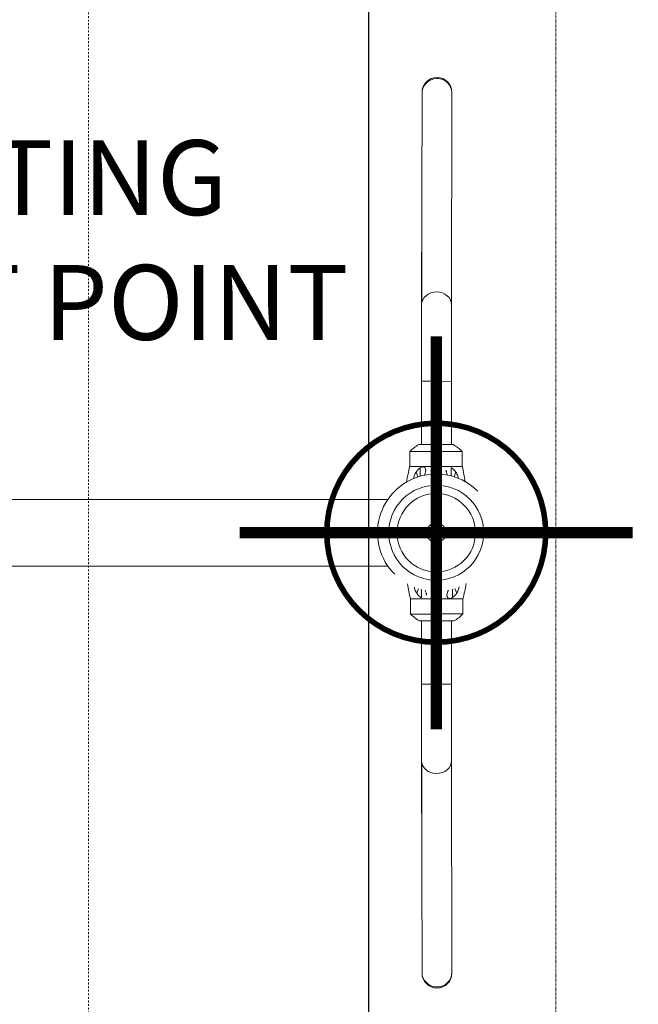
# Model space of a CAD drawing. Units: millimetres. Extents: x -9536 to 1608, y -7876 to 4050.
# Drawn here: x -557 to 270, y -630 to 685 of the extents above; entities that cross this region are included whole.
import ezdxf

# ---------------------------------------------------------------- set-up
doc = ezdxf.new("R2010")
doc.units = ezdxf.units.MM
doc.linetypes.add('DASHED', pattern=[4.8, 2.4, -2.4])
for name, color, linetype, lineweight in [('PRO_Circulation Area', 190, 'DASHED', 20), ('PRO_Equipment', 7, 'Continuous', 20), ('PRO_Free Space', 104, 'DASHED', 20)]:
    doc.layers.add(name, color=color, linetype=linetype, lineweight=lineweight)
doc.layers.add('PRO_FHOF', color=5, linetype='Continuous')
doc.layers.add('PRO_Setout Point', color=5, linetype='Continuous')
doc.styles.get("Standard").update_dxf_attribs({"font": 'arial.ttf'})

# ---------------------------------------------------------------- blocks, each defined once
blk = doc.blocks.new('ORIGIN')
at = {"layer": 'PRO_Setout Point', "const_width": 15}
for points in [[(0, -262.5), (0, 262.5)], [(262.5, 0), (-262.5, 0)]]:
    blk.add_lwpolyline(points, dxfattribs=at)
at = {"layer": 'PRO_Setout Point', "const_width": 7.5}
blk.add_lwpolyline([(-146.25, 0, 1), (146.25, 0, 1)], format="xyb", close=True, dxfattribs=at)

msp = doc.modelspace()

# ---------------------------------------------------------------- linework, layer by layer
at = {"layer": 'PRO_Circulation Area', "ltscale": 0.3}
msp.add_line((159.6, 4050), (159.6, -4050), dxfattribs=at)
at = {"layer": 'PRO_Equipment'}
for p, q in [((-19, 587), (-19.5, 304.6)), ((-19, 588.2), (-19, 587)), ((20.5, 304.6), (21, 587)), ((21, 587), (21, 588.1)), ((-19.2, 498), (-19.8, 117.8)), ((-19.5, 304.6), (-19.7, 202.3)), ((20.3, 202.2), (20.5, 304.6)), ((-19.7, 202.3), (-19.8, 117.8)), ((0.3, 202.3), (-19.7, 202.3)), ((20.3, 202.2), (0.3, 202.3)), ((20.2, 117.7), (20.3, 202.2)), ((0.5, 122.8), (6.5, 122.8)), ((0.5, 122.8), (0.5, 116.2)), ((6.5, 122.8), (6.5, 116.2)), ((-6.5, 108.6), (-35.3, 108.6)), ((-35.3, 108.6), (-35.3, 88.5)), ((-35.3, 108.6), (-35.3, 88.5)), ((-0.3, 117.8), (-23.3, 117.8)), ((-0.5, 114.8), (-6.5, 114.8)), ((-6.5, 114.8), (-6.5, 108.2)), ((-6.5, 108.2), (-0.5, 108.2)), ((-6.5, 108.2), (-6.5, 88.5)), ((-0.5, 114.8), (-0.5, 108.2)), ((-0.3, 108.5), (-0.5, 108.5)), ((-0.5, 108.2), (-0.5, 88.5)), ((0.5, 117.8), (-0.3, 117.8)), ((0.5, 108.5), (-0.3, 108.5)), ((0.5, 116.2), (6.5, 116.2)), ((0.5, 116.2), (0.5, 96.5)), ((22.7, 117.7), (6.5, 117.8)), ((6.5, 116.2), (6.5, 96.5)), ((34.7, 108.5), (6.5, 108.5)), ((34.7, 88.4), (34.7, 108.5)), ((0.5, 96.5), (6.5, 96.5)), ((0.5, 96.5), (0.5, 79.8)), ((6.5, 96.5), (6.5, 79.8)), ((-35.4, 88.5), (-35.4, 88.5)), ((-35.4, 88.5), (-35.4, 88.5)), ((-35.4, 88.5), (-35.4, 88.5)), ((-35.4, 88.5), (-35.4, 88.5)), ((-35.4, 88.5), (-35.4, 88.5)), ((-35.4, 88.5), (-35.3, 88.5)), ((-35.3, 88.5), (-35.3, 88.5)), ((-35.3, 88.5), (-35.3, 88.5)), ((-35.3, 88.5), (-35.3, 88.5)), ((-35.3, 88.5), (-35.3, 88.5)), ((-35.3, 88.5), (-35.3, 88.5)), ((-35.3, 88.5), (-35.3, 88.5)), ((-35.3, 88.5), (-35.2, 88.5)), ((-35.2, 88.5), (-35.2, 88.5)), ((-35.2, 88.5), (-35.2, 88.5)), ((-35.2, 88.5), (-35.2, 88.5)), ((-35.2, 88.5), (-35.2, 88.5)), ((-35.2, 88.5), (-35.1, 88.5)), ((-35.1, 88.5), (-35.1, 88.5)), ((-35.1, 88.5), (-35.1, 88.5)), ((-35.1, 88.5), (-35, 88.5)), ((-35, 88.5), (-35, 88.5)), ((-35, 88.5), (-35, 88.5)), ((-35, 88.5), (-34.9, 88.5)), ((-34.9, 88.5), (-34.9, 88.5)), ((-34.9, 88.5), (-34.9, 88.5)), ((-34.9, 88.5), (-34.8, 88.5)), ((-34.8, 88.5), (-34.8, 88.5)), ((-34.8, 88.5), (-34.7, 88.5)), ((-34.7, 88.5), (-34.7, 88.5)), ((-34.7, 88.5), (-34.7, 88.5)), ((-34.7, 88.5), (-34.6, 88.5)), ((-34.6, 88.5), (-34.6, 88.5)), ((-34.6, 88.5), (-34.5, 88.5)), ((-34.5, 88.5), (-34.5, 88.5)), ((-34.5, 88.5), (-34.4, 88.5)), ((-34.4, 88.5), (-34.4, 88.5)), ((-34.4, 88.5), (-34.3, 88.5)), ((-34.3, 88.5), (-34.2, 88.5)), ((-34.2, 88.5), (-34.2, 88.5)), ((-34.2, 88.5), (-34.1, 88.5)), ((-34.1, 88.5), (-34.1, 88.5)), ((-34.1, 88.5), (-34, 88.5)), ((-34, 88.5), (-33.9, 88.5)), ((-33.9, 88.5), (-33.9, 88.5)), ((-33.9, 88.5), (-33.8, 88.5)), ((-33.8, 88.5), (-33.7, 88.5)), ((-33.7, 88.5), (-33.7, 88.5)), ((-33.7, 88.5), (-33.6, 88.5)), ((-33.6, 88.5), (-33.5, 88.5)), ((-33.5, 88.5), (-33.5, 88.5)), ((-33.5, 88.5), (-33.4, 88.5)), ((-33.4, 88.5), (-33.3, 88.5)), ((-33.3, 88.5), (-33.2, 88.5)), ((-33.2, 88.5), (-33.1, 88.5)), ((-33.1, 88.5), (-33.1, 88.5)), ((-33.1, 88.5), (-33, 88.5)), ((-33, 88.5), (-32.9, 88.5)), ((-32.9, 88.5), (-32.8, 88.5)), ((-32.8, 88.5), (-32.7, 88.5)), ((-32.7, 88.5), (-32.6, 88.5)), ((-32.6, 88.5), (-32.5, 88.5)), ((-32.5, 88.5), (-32.4, 88.5)), ((-32.4, 88.5), (-32.3, 88.5)), ((-32.3, 88.5), (-32.2, 88.5)), ((-32.2, 88.5), (-32.1, 88.5)), ((-32.1, 88.5), (-32, 88.5)), ((-32, 88.5), (-31.9, 88.5)), ((-31.9, 88.5), (-31.7, 88.5)), ((-31.7, 88.5), (-31.6, 88.5)), ((-31.6, 88.5), (-31.5, 88.5)), ((-31.5, 88.5), (-31.3, 88.5)), ((-31.3, 88.5), (-31.2, 88.5)), ((-31.2, 88.5), (-31, 88.5)), ((-31, 88.5), (-30.8, 88.5)), ((-30.8, 88.5), (-30.7, 88.5)), ((-30.7, 88.5), (-30.5, 88.5)), ((-30.5, 88.5), (-30.3, 88.5)), ((-30.3, 88.5), (-30.1, 88.5)), ((-30.1, 88.5), (-29.9, 88.5)), ((-29.9, 88.5), (-29.7, 88.5)), ((-29.7, 88.5), (-29.5, 88.5)), ((-29.5, 88.5), (-29.3, 88.5)), ((-29.3, 88.5), (-29.1, 88.5)), ((-29.1, 88.5), (-28.9, 88.5)), ((-28.9, 88.5), (-28.6, 88.5)), ((-28.6, 88.5), (-28.4, 88.5)), ((-28.4, 88.5), (-28.1, 88.5)), ((-28.1, 88.5), (-27.9, 88.5)), ((-27.9, 88.5), (-27.6, 88.5)), ((-27.6, 88.5), (-27.3, 88.5)), ((-27.3, 88.5), (-27.1, 88.5)), ((-27.1, 88.5), (-26.8, 88.5)), ((-24.7, 74.5), (-27, 80.9)), ((-26.8, 88.5), (-26.5, 88.5)), ((-26.5, 88.5), (-26.2, 88.5)), ((-26.2, 88.5), (-25.9, 88.5)), ((-25.9, 88.5), (-25.6, 88.5)), ((-25.6, 88.5), (-25.2, 88.5)), ((-25.2, 88.5), (-24.9, 88.5)), ((-24.9, 88.5), (-24.6, 88.5)), ((-24.6, 88.5), (-24.2, 88.5)), ((-24.2, 88.5), (-23.9, 88.5)), ((-23.9, 88.5), (-23.5, 88.5)), ((-23.5, 88.5), (-23.2, 88.5)), ((-23.2, 88.5), (-22.8, 88.5)), ((-22.8, 88.5), (-22.5, 88.5)), ((-22.5, 88.5), (-22.1, 88.5)), ((-22.1, 88.5), (-21.7, 88.5)), ((-21.7, 88.5), (-21.4, 88.5)), ((-21.5, 75.5), (-21.5, 86.6)), ((-21.4, 88.5), (-21, 88.5)), ((-21, 88.5), (-20.6, 88.5)), ((-20.6, 88.5), (-20.2, 88.5)), ((-20.2, 88.5), (-19.9, 88.5)), ((-19.9, 88.5), (-19.5, 88.5)), ((-19.5, 88.5), (-19.1, 88.5)), ((-19.1, 88.5), (-18.7, 88.5)), ((-18.7, 88.5), (-18.3, 88.5)), ((-18.3, 88.5), (-17.9, 88.5)), ((-17.9, 88.5), (-17.5, 88.5)), ((-17.5, 88.5), (-17.1, 88.5)), ((-17.1, 88.5), (-16.7, 88.5)), ((-16.7, 88.5), (-16.2, 88.5)), ((-16.2, 88.5), (-15.8, 88.5)), ((-15.8, 88.5), (-15.4, 88.5)), ((-15.4, 88.5), (-15, 88.5)), ((-15, 88.5), (-14.6, 88.5)), ((-14.6, 88.5), (-14.1, 88.5)), ((-14.1, 88.5), (-13.7, 88.5)), ((-13.7, 88.5), (-13.3, 88.5)), ((-13.3, 88.5), (-12.8, 88.5)), ((-12.8, 88.5), (-12.4, 88.5)), ((-12.4, 88.5), (-11.9, 88.5)), ((-11.9, 88.5), (-11.5, 88.5)), ((-11.5, 88.5), (-11.1, 88.5)), ((-11.1, 88.5), (-10.6, 88.5)), ((-10.6, 88.5), (-10.2, 88.5)), ((-10.2, 88.5), (-9.7, 88.5)), ((-9.7, 88.5), (-9.3, 88.5)), ((-9.3, 88.5), (-8.8, 88.5)), ((-8.8, 88.5), (-8.3, 88.5)), ((-8.3, 88.5), (-7.9, 88.5)), ((-7.9, 88.5), (-7.4, 88.5)), ((-7.4, 88.5), (-7, 88.5)), ((-7, 88.5), (-6.5, 88.5)), ((-6.5, 88.5), (-0.5, 88.5)), ((-6.5, 88.5), (-6.5, 78.2)), ((-0.5, 88.5), (-0.5, 78.5)), ((7, 88.4), (6.5, 88.4)), ((7.5, 88.4), (7, 88.4)), ((7.9, 88.4), (7.5, 88.4)), ((8.4, 88.4), (7.9, 88.4)), ((8.9, 88.4), (8.4, 88.4)), ((9.4, 88.4), (8.9, 88.4)), ((9.8, 88.4), (9.4, 88.4)), ((10.3, 88.4), (9.8, 88.4)), ((10.8, 88.4), (10.3, 88.4)), ((11.2, 88.4), (10.8, 88.4)), ((11.7, 88.4), (11.2, 88.4)), ((12.2, 88.4), (11.7, 88.4)), ((12.6, 88.4), (12.2, 88.4)), ((13.1, 88.4), (12.6, 88.4)), ((13.5, 88.4), (13.1, 88.4)), ((14, 88.4), (13.5, 88.4)), ((14.4, 88.4), (14, 88.4)), ((14.9, 88.4), (14.4, 88.4)), ((15.3, 88.4), (14.9, 88.4)), ((15.7, 88.4), (15.3, 88.4)), ((16.2, 88.4), (15.7, 88.4)), ((16.6, 88.4), (16.2, 88.4)), ((17, 88.4), (16.6, 88.4)), ((17.4, 88.4), (17, 88.4)), ((17.9, 88.4), (17.4, 88.4)), ((18.3, 88.4), (17.9, 88.4)), ((18.7, 88.4), (18.3, 88.4)), ((19.1, 88.4), (18.7, 88.4)), ((19.5, 88.4), (19.1, 88.4)), ((19.9, 88.4), (19.5, 88.4)), ((20.3, 88.4), (19.9, 88.4)), ((20.1, 75.9), (20.1, 87)), ((20.7, 88.4), (20.3, 88.4)), ((21.1, 88.4), (20.7, 88.4)), ((21.5, 88.4), (21.1, 88.4)), ((21.8, 88.4), (21.5, 88.4)), ((22.2, 88.4), (21.8, 88.4)), ((22.6, 88.4), (22.2, 88.4)), ((22.9, 88.4), (22.6, 88.4)), ((23.3, 88.4), (22.9, 88.4)), ((23.7, 88.4), (23.3, 88.4)), ((24, 88.4), (23.7, 88.4)), ((24.4, 88.4), (24, 88.4)), ((24.1, 74.7), (26.3, 80.8)), ((24.7, 88.4), (24.4, 88.4)), ((25.1, 88.4), (24.7, 88.4)), ((25.4, 88.4), (25.1, 88.4)), ((25.7, 88.4), (25.4, 88.4)), ((26, 88.4), (25.7, 88.4)), ((26.3, 88.4), (26, 88.4)), ((26.6, 88.4), (26.3, 88.4)), ((26.9, 88.4), (26.6, 88.4)), ((27.2, 88.4), (26.9, 88.4)), ((27.4, 88.4), (27.2, 88.4)), ((27.7, 88.4), (27.4, 88.4)), ((28, 88.4), (27.7, 88.4)), ((28.2, 88.4), (28, 88.4)), ((28.4, 88.4), (28.2, 88.4)), ((28.7, 88.4), (28.4, 88.4)), ((28.9, 88.4), (28.7, 88.4)), ((29.1, 88.4), (28.9, 88.4)), ((29.3, 88.4), (29.1, 88.4)), ((29.5, 88.4), (29.3, 88.4)), ((29.7, 88.4), (29.5, 88.4)), ((29.9, 88.4), (29.7, 88.4)), ((30.1, 88.4), (29.9, 88.4)), ((30.3, 88.4), (30.1, 88.4)), ((30.4, 88.4), (30.3, 88.4)), ((30.6, 88.4), (30.4, 88.4)), ((30.7, 88.4), (30.6, 88.4)), ((30.9, 88.4), (30.7, 88.4)), ((31, 88.4), (30.9, 88.4)), ((31.2, 88.4), (31, 88.4)), ((31.3, 88.4), (31.2, 88.4)), ((31.4, 88.4), (31.3, 88.4)), ((31.5, 88.4), (31.4, 88.4)), ((31.7, 88.4), (31.5, 88.4)), ((31.8, 88.4), (31.7, 88.4)), ((31.9, 88.4), (31.8, 88.4)), ((32, 88.4), (31.9, 88.4)), ((32.1, 88.4), (32, 88.4)), ((32.2, 88.4), (32.1, 88.4)), ((32.3, 88.4), (32.2, 88.4)), ((32.2, 88.4), (32.2, 88.4)), ((32.4, 88.4), (32.3, 88.4)), ((32.5, 88.4), (32.4, 88.4)), ((32.6, 88.4), (32.5, 88.4)), ((32.7, 88.4), (32.6, 88.4)), ((32.8, 88.4), (32.7, 88.4)), ((32.7, 88.4), (32.7, 88.4)), ((32.9, 88.4), (32.8, 88.4)), ((33, 88.4), (32.9, 88.4)), ((33.1, 88.4), (33, 88.4)), ((33, 88.4), (33, 88.4)), ((33.2, 88.4), (33.1, 88.4)), ((33.3, 88.4), (33.2, 88.4)), ((33.4, 88.4), (33.3, 88.4)), ((33.3, 88.4), (33.3, 88.4)), ((33.5, 88.4), (33.4, 88.4)), ((33.4, 88.4), (33.4, 88.4)), ((33.6, 88.4), (33.5, 88.4)), ((33.7, 88.4), (33.6, 88.4)), ((33.6, 88.4), (33.6, 88.4)), ((33.8, 88.4), (33.7, 88.4)), ((33.7, 88.4), (33.7, 88.4)), ((33.9, 88.4), (33.8, 88.4)), ((33.8, 88.4), (33.8, 88.4)), ((34, 88.4), (33.9, 88.4)), ((33.9, 88.4), (33.9, 88.4)), ((34.1, 88.4), (34, 88.4)), ((34, 88.4), (34, 88.4)), ((34.2, 88.4), (34.1, 88.4)), ((34.1, 88.4), (34.1, 88.4)), ((34.3, 88.4), (34.2, 88.4)), ((34.2, 88.4), (34.2, 88.4)), ((34.2, 88.4), (34.2, 88.4)), ((34.4, 88.4), (34.3, 88.4)), ((34.3, 88.4), (34.3, 88.4)), ((34.5, 88.4), (34.4, 88.4)), ((34.4, 88.4), (34.4, 88.4)), ((34.4, 88.4), (34.4, 88.4)), ((34.4, 88.4), (34.4, 88.4)), ((34.6, 88.4), (34.5, 88.4)), ((34.5, 88.4), (34.5, 88.4)), ((34.5, 88.4), (34.5, 88.4)), ((34.5, 88.4), (34.5, 88.4)), ((34.7, 88.4), (34.6, 88.4)), ((34.6, 88.4), (34.6, 88.4)), ((34.6, 88.4), (34.6, 88.4)), ((34.6, 88.4), (34.6, 88.4)), ((34.6, 88.4), (34.6, 88.4)), ((34.6, 88.4), (34.6, 88.4)), ((34.6, 88.4), (34.6, 88.4)), ((34.7, 88.4), (34.7, 88.4)), ((34.7, 88.4), (34.7, 88.4)), ((34.7, 88.4), (34.7, 88.4)), ((34.7, 88.4), (34.7, 88.4)), ((34.7, 88.4), (34.7, 88.4)), ((20.1, 76.5), (20.8, 76.5)), ((-64.7, 44.4), (-3036.3, 44.4)), ((-3036.3, -44.5), (-64.7, -44.5)), ((-23.8, -74.8), (-26, -80.9)), ((-19.9, -76.6), (-20.5, -76.6)), ((-19.9, -75.9), (-19.9, -87)), ((-19.9, -78.4), (-19.9, -87)), ((-6.5, -88.5), (-6.5, -78.2)), ((-0.5, -88.5), (-0.5, -78.5)), ((0.5, -78.5), (0.5, -88.5)), ((6.5, -78.2), (6.5, -88.5)), ((21.8, -75.4), (21.8, -86.5)), ((24.9, -74.4), (27.3, -80.8)), ((-34.4, -88.5), (-34.3, -108.6)), ((-34.4, -88.5), (-34.3, -108.6)), ((-34.4, -88.5), (-34.4, -88.5)), ((-34.4, -88.5), (-34.4, -88.5)), ((-34.4, -88.5), (-34.4, -88.5)), ((-34.4, -88.5), (-34.4, -88.5)), ((-34.4, -88.5), (-34.4, -88.5)), ((-34.4, -88.5), (-34.4, -88.5)), ((-34.4, -88.5), (-34.3, -88.5)), ((-34.3, -88.5), (-34.3, -88.5)), ((-34.3, -88.5), (-34.3, -88.5)), ((-34.3, -88.5), (-34.3, -88.5)), ((-34.3, -88.5), (-34.3, -88.5)), ((-34.3, -88.5), (-34.3, -88.5)), ((-34.3, -88.5), (-34.3, -88.5)), ((-34.3, -88.5), (-34.2, -88.5)), ((-34.2, -88.5), (-34.2, -88.5)), ((-34.2, -88.5), (-34.2, -88.5)), ((-34.2, -88.5), (-34.2, -88.5)), ((-34.2, -88.5), (-34.1, -88.5)), ((-34.1, -88.5), (-34.1, -88.5)), ((-34.1, -88.5), (-34.1, -88.5)), ((-34.1, -88.5), (-34.1, -88.5)), ((-34.1, -88.5), (-34, -88.5)), ((-34, -88.5), (-34, -88.5)), ((-34, -88.5), (-34, -88.5)), ((-34, -88.5), (-33.9, -88.5)), ((-33.9, -88.5), (-33.9, -88.5)), ((-33.9, -88.5), (-33.9, -88.5)), ((-33.9, -88.5), (-33.8, -88.5)), ((-33.8, -88.5), (-33.8, -88.5)), ((-33.8, -88.5), (-33.7, -88.5)), ((-33.7, -88.5), (-33.7, -88.5)), ((-33.7, -88.5), (-33.6, -88.5)), ((-33.6, -88.5), (-33.6, -88.5)), ((-33.6, -88.5), (-33.6, -88.5)), ((-33.6, -88.5), (-33.5, -88.5)), ((-33.5, -88.5), (-33.5, -88.5)), ((-33.5, -88.5), (-33.4, -88.5)), ((-33.4, -88.5), (-33.3, -88.5)), ((-33.3, -88.5), (-33.3, -88.5)), ((-33.3, -88.5), (-33.2, -88.5)), ((-33.2, -88.5), (-33.2, -88.5)), ((-33.2, -88.5), (-33.1, -88.5)), ((-33.1, -88.5), (-33.1, -88.5)), ((-33.1, -88.5), (-33, -88.5)), ((-33, -88.5), (-32.9, -88.5)), ((-32.9, -88.5), (-32.9, -88.5)), ((-32.9, -88.5), (-32.8, -88.5)), ((-32.8, -88.5), (-32.7, -88.5)), ((-32.7, -88.5), (-32.7, -88.5)), ((-32.7, -88.5), (-32.6, -88.5)), ((-32.6, -88.5), (-32.5, -88.5)), ((-32.5, -88.5), (-32.5, -88.5)), ((-32.5, -88.5), (-32.4, -88.5)), ((-32.4, -88.5), (-32.3, -88.5)), ((-32.3, -88.5), (-32.2, -88.5)), ((-32.2, -88.5), (-32.1, -88.5)), ((-32.1, -88.5), (-32.1, -88.5)), ((-32.1, -88.5), (-32, -88.5)), ((-32, -88.5), (-31.9, -88.5)), ((-31.9, -88.5), (-31.8, -88.5)), ((-31.8, -88.5), (-31.7, -88.5)), ((-31.7, -88.5), (-31.6, -88.5)), ((-31.6, -88.5), (-31.6, -88.5)), ((-31.6, -88.5), (-31.5, -88.5)), ((-31.5, -88.5), (-31.3, -88.5)), ((-31.3, -88.5), (-31.2, -88.5)), ((-31.2, -88.5), (-31.1, -88.5)), ((-31.1, -88.5), (-31, -88.5)), ((-31, -88.5), (-30.9, -88.5)), ((-30.9, -88.5), (-30.8, -88.5)), ((-30.8, -88.5), (-30.6, -88.5)), ((-30.6, -88.5), (-30.5, -88.5)), ((-30.5, -88.5), (-30.3, -88.5)), ((-30.3, -88.5), (-30.2, -88.5)), ((-30.2, -88.5), (-30, -88.5)), ((-30, -88.5), (-29.9, -88.5)), ((-29.9, -88.5), (-29.7, -88.5)), ((-29.7, -88.5), (-29.5, -88.5)), ((-29.5, -88.5), (-29.4, -88.5)), ((-29.4, -88.5), (-29.2, -88.5)), ((-29.2, -88.5), (-29, -88.5)), ((-29, -88.5), (-28.8, -88.5)), ((-28.8, -88.5), (-28.6, -88.5)), ((-28.6, -88.5), (-28.4, -88.5)), ((-28.4, -88.5), (-28.2, -88.5)), ((-28.2, -88.5), (-27.9, -88.5)), ((-27.9, -88.5), (-27.7, -88.5)), ((-27.7, -88.5), (-27.5, -88.5)), ((-27.5, -88.5), (-27.2, -88.5)), ((-27.2, -88.5), (-27, -88.5)), ((-27, -88.5), (-26.7, -88.5)), ((-26.7, -88.5), (-26.5, -88.5)), ((-26.5, -88.5), (-26.2, -88.5)), ((-26.2, -88.5), (-25.9, -88.5)), ((-25.9, -88.5), (-25.6, -88.5)), ((-25.6, -88.5), (-25.3, -88.5)), ((-25.3, -88.5), (-25, -88.5)), ((-25, -88.5), (-24.7, -88.5)), ((-24.7, -88.5), (-24.4, -88.5)), ((-24.4, -88.5), (-24.1, -88.5)), ((-24.1, -88.5), (-23.7, -88.5)), ((-23.7, -88.5), (-23.4, -88.5)), ((-23.4, -88.5), (-23.1, -88.5)), ((-23.1, -88.5), (-22.7, -88.5)), ((-22.7, -88.5), (-22.4, -88.5)), ((-22.4, -88.5), (-22, -88.5)), ((-22, -88.5), (-21.7, -88.5)), ((-21.7, -88.5), (-21.3, -88.5)), ((-21.3, -88.5), (-21, -88.5)), ((-21, -88.5), (-20.6, -88.5)), ((-20.6, -88.5), (-20.3, -88.5)), ((-20.3, -88.5), (-19.9, -88.5)), ((-19.9, -88.5), (-19.5, -88.5)), ((-19.5, -88.5), (-19.1, -88.5)), ((-19.1, -88.5), (-18.8, -88.5)), ((-18.8, -88.5), (-18.4, -88.5)), ((-18.4, -88.5), (-18, -88.5)), ((-18, -88.5), (-17.6, -88.5)), ((-17.6, -88.5), (-17.2, -88.5)), ((-17.2, -88.5), (-16.8, -88.5)), ((-16.8, -88.5), (-16.4, -88.5)), ((-16.4, -88.5), (-16, -88.5)), ((-16, -88.5), (-15.6, -88.5)), ((-15.6, -88.5), (-15.2, -88.5)), ((-15.2, -88.5), (-14.8, -88.5)), ((-14.8, -88.5), (-14.4, -88.5)), ((-14.4, -88.5), (-13.9, -88.5)), ((-13.9, -88.5), (-13.5, -88.5)), ((-13.5, -88.5), (-13.1, -88.5)), ((-13.1, -88.5), (-12.7, -88.5)), ((-12.7, -88.5), (-12.2, -88.5)), ((-12.2, -88.5), (-11.8, -88.5)), ((-11.8, -88.5), (-11.4, -88.5)), ((-11.4, -88.5), (-11, -88.5)), ((-11, -88.5), (-10.5, -88.5)), ((-10.5, -88.5), (-10.1, -88.5)), ((-10.1, -88.5), (-9.6, -88.5)), ((-9.6, -88.5), (-9.2, -88.5)), ((-9.2, -88.5), (-8.8, -88.5)), ((-8.8, -88.5), (-8.3, -88.5)), ((-8.3, -88.5), (-7.9, -88.5)), ((-7.9, -88.5), (-7.4, -88.5)), ((-7.4, -88.5), (-7, -88.5)), ((-7, -88.5), (-6.5, -88.5)), ((-6.5, -88.5), (-0.5, -88.5)), ((-6.5, -108.2), (-6.5, -88.5)), ((-0.5, -108.2), (-0.5, -88.5)), ((0.5, -88.5), (6.5, -88.5)), ((0.5, -88.5), (0.5, -108.2)), ((6.9, -88.4), (6.5, -88.4)), ((6.5, -88.5), (6.5, -108.2)), ((7.4, -88.4), (6.9, -88.4)), ((7.8, -88.4), (7.4, -88.4)), ((8.2, -88.4), (7.8, -88.4)), ((8.7, -88.4), (8.2, -88.4)), ((9.1, -88.4), (8.7, -88.4)), ((9.5, -88.4), (9.1, -88.4)), ((10, -88.4), (9.5, -88.4)), ((10.4, -88.4), (10, -88.4)), ((10.8, -88.4), (10.4, -88.4)), ((11.3, -88.4), (10.8, -88.4)), ((11.7, -88.4), (11.3, -88.4)), ((12.1, -88.4), (11.7, -88.4)), ((12.5, -88.4), (12.1, -88.4)), ((12.9, -88.4), (12.5, -88.4)), ((13.4, -88.4), (12.9, -88.4)), ((13.8, -88.4), (13.4, -88.4)), ((14.2, -88.4), (13.8, -88.4)), ((14.6, -88.4), (14.2, -88.4)), ((15, -88.4), (14.6, -88.4)), ((15.4, -88.4), (15, -88.4)), ((15.8, -88.4), (15.4, -88.4)), ((16.2, -88.4), (15.8, -88.4)), ((16.6, -88.4), (16.2, -88.4)), ((17, -88.4), (16.6, -88.4)), ((17.4, -88.4), (17, -88.4)), ((17.8, -88.4), (17.4, -88.4)), ((18.2, -88.4), (17.8, -88.4)), ((18.6, -88.4), (18.2, -88.4)), ((18.9, -88.4), (18.6, -88.4)), ((19.3, -88.4), (18.9, -88.4)), ((19.7, -88.4), (19.3, -88.4)), ((20.1, -88.4), (19.7, -88.4)), ((20.4, -88.4), (20.1, -88.4)), ((20.8, -88.4), (20.4, -88.4)), ((21.1, -88.4), (20.8, -88.4)), ((21.5, -88.4), (21.1, -88.4)), ((21.9, -88.4), (21.5, -88.4)), ((22.2, -88.4), (21.9, -88.4)), ((22.6, -88.4), (22.2, -88.4)), ((22.9, -88.4), (22.6, -88.4)), ((23.2, -88.4), (22.9, -88.4)), ((23.6, -88.4), (23.2, -88.4)), ((23.9, -88.4), (23.6, -88.4)), ((24.2, -88.4), (23.9, -88.4)), ((24.6, -88.4), (24.2, -88.4)), ((24.9, -88.4), (24.6, -88.4)), ((25.2, -88.4), (24.9, -88.4)), ((25.5, -88.4), (25.2, -88.4)), ((25.8, -88.4), (25.5, -88.4)), ((26.1, -88.4), (25.8, -88.4)), ((26.4, -88.4), (26.1, -88.4)), ((26.7, -88.4), (26.4, -88.4)), ((27, -88.4), (26.7, -88.4)), ((27.3, -88.4), (27, -88.4)), ((27.5, -88.4), (27.3, -88.4)), ((27.8, -88.4), (27.5, -88.4)), ((28.1, -88.4), (27.8, -88.4)), ((28.3, -88.4), (28.1, -88.4)), ((28.5, -88.4), (28.3, -88.4)), ((28.8, -88.4), (28.5, -88.4)), ((29, -88.4), (28.8, -88.4)), ((29.2, -88.4), (29, -88.4)), ((29.4, -88.4), (29.2, -88.4)), ((29.7, -88.4), (29.4, -88.4)), ((29.9, -88.4), (29.7, -88.4)), ((30.1, -88.4), (29.9, -88.4)), ((30.2, -88.4), (30.1, -88.4)), ((30.4, -88.4), (30.2, -88.4)), ((30.6, -88.4), (30.4, -88.4)), ((30.8, -88.4), (30.6, -88.4)), ((30.9, -88.4), (30.8, -88.4)), ((31.1, -88.4), (30.9, -88.4)), ((31.3, -88.4), (31.1, -88.4)), ((31.4, -88.4), (31.3, -88.4)), ((31.6, -88.4), (31.4, -88.4)), ((31.7, -88.4), (31.6, -88.4)), ((31.8, -88.4), (31.7, -88.4)), ((32, -88.4), (31.8, -88.4)), ((32.1, -88.4), (32, -88.4)), ((32.2, -88.4), (32.1, -88.4)), ((32.3, -88.4), (32.2, -88.4)), ((32.5, -88.4), (32.3, -88.4)), ((32.6, -88.4), (32.5, -88.4)), ((32.7, -88.4), (32.6, -88.4)), ((32.8, -88.4), (32.7, -88.4)), ((32.9, -88.4), (32.8, -88.4)), ((33, -88.4), (32.9, -88.4)), ((32.9, -88.4), (32.9, -88.4)), ((33.1, -88.4), (33, -88.4)), ((33.2, -88.4), (33.1, -88.4)), ((33.3, -88.4), (33.2, -88.4)), ((33.4, -88.4), (33.3, -88.4)), ((33.5, -88.4), (33.4, -88.4)), ((33.4, -88.4), (33.4, -88.4)), ((33.6, -88.4), (33.5, -88.4)), ((33.7, -88.4), (33.6, -88.4)), ((33.8, -88.4), (33.7, -88.4)), ((33.7, -88.4), (33.7, -88.4)), ((33.9, -88.4), (33.8, -88.4)), ((34, -88.4), (33.9, -88.4)), ((33.9, -88.4), (33.9, -88.4)), ((34.1, -88.4), (34, -88.4)), ((34.2, -88.4), (34.1, -88.4)), ((34.1, -88.4), (34.1, -88.4)), ((34.3, -88.4), (34.2, -88.4)), ((34.4, -88.4), (34.3, -88.4)), ((34.3, -88.4), (34.3, -88.4)), ((34.5, -88.4), (34.4, -88.4)), ((34.4, -88.4), (34.4, -88.4)), ((34.6, -88.4), (34.5, -88.4)), ((34.5, -88.4), (34.5, -88.4)), ((34.7, -88.4), (34.6, -88.4)), ((34.6, -88.4), (34.6, -88.4)), ((34.8, -88.4), (34.7, -88.4)), ((34.9, -88.4), (34.8, -88.4)), ((34.8, -88.4), (34.8, -88.4)), ((34.8, -88.4), (34.8, -88.4)), ((35, -88.4), (34.9, -88.4)), ((34.9, -88.4), (34.9, -88.4)), ((35.1, -88.4), (35, -88.4)), ((35, -88.4), (35, -88.4)), ((35.2, -88.4), (35.1, -88.4)), ((35.1, -88.4), (35.1, -88.4)), ((35.1, -88.4), (35.1, -88.4)), ((35.3, -88.4), (35.2, -88.4)), ((35.2, -88.4), (35.2, -88.4)), ((35.2, -88.4), (35.2, -88.4)), ((35.4, -88.4), (35.3, -88.4)), ((35.3, -88.4), (35.3, -88.4)), ((35.3, -88.4), (35.3, -88.4)), ((35.5, -88.4), (35.4, -88.4)), ((35.4, -88.4), (35.4, -88.4)), ((35.4, -88.4), (35.4, -88.4)), ((35.4, -88.4), (35.4, -88.4)), ((35.6, -88.4), (35.5, -88.4)), ((35.5, -88.4), (35.5, -88.4)), ((35.5, -88.4), (35.5, -88.4)), ((35.5, -88.4), (35.5, -88.4)), ((35.7, -108.5), (35.6, -88.4)), ((35.7, -88.4), (35.6, -88.4)), ((35.6, -88.4), (35.6, -88.4)), ((35.6, -88.4), (35.6, -88.4)), ((35.6, -88.4), (35.6, -88.4)), ((35.6, -88.4), (35.6, -88.4)), ((35.6, -88.4), (35.6, -88.4)), ((35.6, -88.4), (35.6, -88.4)), ((35.6, -88.4), (35.6, -88.4)), ((35.7, -88.4), (35.7, -88.4)), ((35.7, -88.4), (35.7, -88.4)), ((35.7, -88.4), (35.7, -88.4)), ((35.7, -88.4), (35.7, -88.4)), ((35.7, -88.4), (35.7, -88.4)), ((-34.3, -108.6), (-6.5, -108.6)), ((-34.3, -108.6), (-34.3, -108.6)), ((-22.3, -117.8), (0.7, -117.8)), ((-19.8, -117.8), (-19.7, -202.3)), ((-19.8, -117.8), (-19.2, -498)), ((-6.5, -108.2), (-0.5, -108.2)), ((-6.5, -114.8), (-6.5, -108.2)), ((-0.5, -114.8), (-6.5, -114.8)), ((-0.5, -114.8), (-0.5, -108.2)), ((-0.5, -108.5), (0.5, -108.5)), ((0.5, -108.2), (6.5, -108.2)), ((0.5, -108.2), (0.5, -114.8)), ((0.5, -114.8), (6.5, -114.8)), ((0.7, -117.8), (23.7, -117.7)), ((6.5, -108.2), (6.5, -114.8)), ((6.5, -108.5), (35.7, -108.5)), ((20.3, -202.2), (20.2, -117.7)), ((-19.7, -202.3), (0.3, -202.3)), ((-19.7, -202.3), (-19.5, -304.6)), ((0.3, -202.3), (20.3, -202.2)), ((20.5, -304.6), (20.3, -202.2)), ((-19.5, -304.6), (-19, -587)), ((21, -587), (20.5, -304.6)), ((-19, -587), (-19, -588.2)), ((21, -588.1), (21, -587))]:
    msp.add_line(p, q, dxfattribs=at)
msp.add_circle((0, 0), 52.4, dxfattribs=at)
for centre, radius, start, end in [((1, 588.2), 20, 89.904, 179.904), ((1, 588.2), 20, 359.904, 89.904), ((1.1, 73.5), 50.5, 118.7491, 136.0068), ((-1.8, 73.5), 50.5, 43.8009, 61.06), ((15.5, 79.8), 15, 180, 185.0959), ((15.5, 79.8), 9, 180, 190.319), ((0, 0), 78.5, 44.9996, 225.0004), ((0, 0), 63.5, 45, 225), ((0, 0), 63.5, 315, 45), ((0, 0), 13, 135, 315), ((0, 0), 13, 315, 135), ((0, 0), 6.25, 135, 315), ((0, 0), 6.25, 315, 135), ((0, 0), 3.25, 135, 315), ((0, 0), 3.25, 315, 135), ((1, 0), 2.5, 135, 311.6494), ((1, 0), 2.5, 48.6656, 135), ((0, 0), 63.5, 225, 315), ((2, -73.5), 50.5, 223.9947, 241.2525), ((2, -73.5), 50.5, 223.9947, 241.2525), ((-0.8, -73.5), 50.5, 298.9414, 316.2011), ((-0.8, -73.5), 50.5, 298.9414, 316.2011), ((1, -588.2), 20, 180.0971, 270.0971), ((1, -588.2), 20, 270.0971, 0.0971)]:
    msp.add_arc(centre, radius, start, end, dxfattribs=at)
at = {"layer": 'PRO_Equipment', "extrusion": (0, 0, -1)}
for centre, major_axis, start_param, end_param in [((1, 587), (-20, 0), 0, 1.570796), ((1, 587), (-20, 0), 1.570796, 3.141593), ((1, -587), (20, 0), 1.570796, 3.141593), ((1, -587), (20, 0), 0, 1.570796)]:
    msp.add_ellipse(centre, major_axis=major_axis, ratio=0.990193, start_param=start_param, end_param=end_param, dxfattribs=at)
at = {"layer": 'PRO_Equipment'}
for centre, major_axis, start_param, end_param in [((0.5, 304.6), (20, 0), 1.570796, 3.141593), ((0.5, 304.6), (20, 0), 0, 1.570796), ((0.5, -304.6), (-20, 0), 0, 1.570796), ((0.5, -304.6), (-20, 0), 1.570796, 3.141593)]:
    msp.add_ellipse(centre, major_axis=major_axis, ratio=0.852763, start_param=start_param, end_param=end_param, dxfattribs=at)
for points in [[(-39.5, 67.8), (-38.5, 74.8), (-37.1, 81.7), (-35.4, 88.5)], [(-39.5, 67.8), (-38.5, 74.8), (-37.1, 81.7), (-35.4, 88.5)], [(-21.5, 86.6), (-23.7, 84.9), (-25.5, 83), (-27, 80.9)], [(-0.5, 88.5), (-0.4, 88.5), (-0.4, 88.5), (-0.3, 88.5)], [(-0.3, 88.5), (-0.4, 85.6), (-0.4, 82.3), (-0.4, 78.5)], [(0.5, 88.5), (0.2, 88.5), (-0.1, 88.5), (-0.3, 88.5)], [(38.7, 68.3), (37.7, 75.1), (36.4, 81.8), (34.7, 88.4)], [(-38.4, -68.4), (-37.5, -75.2), (-36.1, -81.9), (-34.4, -88.5)], [(-38.4, -68.4), (-37.5, -75.2), (-36.1, -81.9), (-34.4, -88.5)], [(39.8, -67.7), (38.8, -74.7), (37.4, -81.6), (35.7, -88.4)], [(-0.5, -88.5), (-0.2, -88.5), (0.2, -88.5), (0.5, -88.5)], [(21.8, -86.5), (24, -84.8), (25.8, -82.9), (27.3, -80.8)]]:
    msp.add_open_spline(points, degree=3, dxfattribs=at)
for points, knots in [([(-27, 80.9), (-27.2, 80.6), (-27.4, 80.3), (-27.8, 79.7), (-28.4, 78.7), (-29.1, 76.9), (-29.8, 74.6), (-30.2, 73.1), (-30.3, 72.4)], [0, 0, 0, 0, 0.125, 0.125, 0.25, 0.5, 0.75, 1, 1, 1, 1]), ([(-14, 83.4), (-14, 83.7), (-14, 84), (-14.1, 84.5), (-14.2, 85.2), (-14.5, 86), (-14.9, 86.5), (-15.1, 86.8), (-15.5, 87.2), (-16.1, 87.5), (-17, 87.9), (-17.5, 88), (-18.3, 87.9), (-18.9, 87.9), (-19.6, 87.7), (-20.4, 87.3), (-21, 87), (-21.5, 86.6)], [0, 0, 0, 0, 0.0625, 0.0625, 0.125, 0.25, 0.3125, 0.3125, 0.375, 0.5, 0.5, 0.65625, 0.65625, 0.75, 0.84375, 0.84375, 1, 1, 1, 1]), ([(-15.9, 76.9), (-15.5, 77.8), (-15.1, 78.6), (-14.3, 80.9), (-14, 82.3), (-14, 83.4)], [0, 0, 0, 0, 0.375, 0.375, 1, 1, 1, 1]), ([(13.3, 83.4), (13.3, 82.9), (13.4, 82.2), (13.6, 81.2), (13.9, 80), (14.2, 79), (14.7, 77.9), (14.9, 77.5), (15.1, 77)], [0, 0, 0, 0, 0.25, 0.375, 0.5, 0.8125, 0.8125, 1, 1, 1, 1]), ([(26.3, 80.8), (25.7, 81.7), (25.1, 82.5), (23.7, 83.9), (22.8, 84.9), (21.7, 85.8), (21.2, 86.2), (20.9, 86.4), (20.8, 86.5)], [0, 0, 0, 0, 0.375, 0.375, 0.75, 0.875, 0.9375, 1, 1, 1, 1]), ([(29.5, 72.7), (29.4, 73.3), (29.3, 73.8), (28.9, 75.1), (28.5, 76.4), (27.9, 77.9), (27.6, 78.6), (27.1, 79.6), (26.7, 80.2), (26.3, 80.8)], [0, 0, 0, 0, 0.1875, 0.1875, 0.5, 0.625, 0.75, 0.75, 1, 1, 1, 1]), ([(-29.2, -72.8), (-29.1, -73.4), (-29, -73.9), (-28.7, -75.2), (-28.3, -76.5), (-27.6, -78), (-27.3, -78.7), (-26.8, -79.7), (-26.4, -80.3), (-26, -80.9)], [0, 0, 0, 0, 0.1875, 0.1875, 0.5, 0.625, 0.75, 0.75, 1, 1, 1, 1]), ([(-13, -83.4), (-13, -83), (-13.1, -82.3), (-13.3, -81.2), (-13.6, -80), (-13.9, -79), (-14.4, -77.9), (-14.6, -77.5), (-14.8, -77.1)], [0, 0, 0, 0, 0.25, 0.375, 0.5, 0.8125, 0.8125, 1, 1, 1, 1]), ([(16.2, -76.8), (15.7, -77.7), (15.3, -78.6), (14.5, -80.9), (14.3, -82.2), (14.3, -83.4)], [0, 0, 0, 0, 0.375, 0.375, 1, 1, 1, 1]), ([(27.3, -80.8), (27.5, -80.5), (27.7, -80.2), (28.1, -79.6), (28.6, -78.6), (29.4, -76.8), (30.1, -74.5), (30.4, -73), (30.6, -72.3)], [0, 0, 0, 0, 0.125, 0.125, 0.25, 0.5, 0.75, 1, 1, 1, 1]), ([(-26, -80.9), (-25.4, -81.7), (-24.8, -82.5), (-23.5, -84), (-22.5, -84.9), (-21.4, -85.9), (-20.9, -86.3), (-20.7, -86.5), (-20.5, -86.6)], [0, 0, 0, 0, 0.375, 0.375, 0.75, 0.875, 0.9375, 1, 1, 1, 1]), ([(14.3, -83.4), (14.3, -83.7), (14.3, -83.9), (14.4, -84.5), (14.5, -85.2), (14.8, -86), (15.2, -86.5), (15.4, -86.8), (15.8, -87.2), (16.3, -87.5), (17.3, -87.8), (17.8, -87.9), (18.6, -87.9), (19.2, -87.8), (19.9, -87.6), (20.7, -87.2), (21.3, -86.9), (21.8, -86.5)], [0, 0, 0, 0, 0.0625, 0.0625, 0.125, 0.25, 0.3125, 0.3125, 0.375, 0.5, 0.5, 0.65625, 0.65625, 0.75, 0.84375, 0.84375, 1, 1, 1, 1])]:
    msp.add_open_spline(points, degree=3, knots=knots, dxfattribs=at)
at = {"layer": 'PRO_FHOF'}
msp.add_line((-90.4, 3550), (-90.4, -3550), dxfattribs=at)
at = {"layer": 'PRO_Free Space'}
msp.add_line((-464.8, -2653), (-464.8, 2653), dxfattribs=at)

# ---------------------------------------------------------------- block references
at = {"layer": 'PRO_Setout Point'}
msp.add_blockref('ORIGIN', (0, 0), dxfattribs=at)

# ---------------------------------------------------------------- texts
at = {"layer": 'PRO_Setout Point', "insert": (-836.9, 524.4), "char_height": 100, "attachment_point": 1}
msp.add_mtext_dynamic_manual_height_columns('SETTING \\POUT POINT', width=3767.799, gutter_width=1, heights=[0], dxfattribs=at)

doc.saveas('drawing.dxf')
